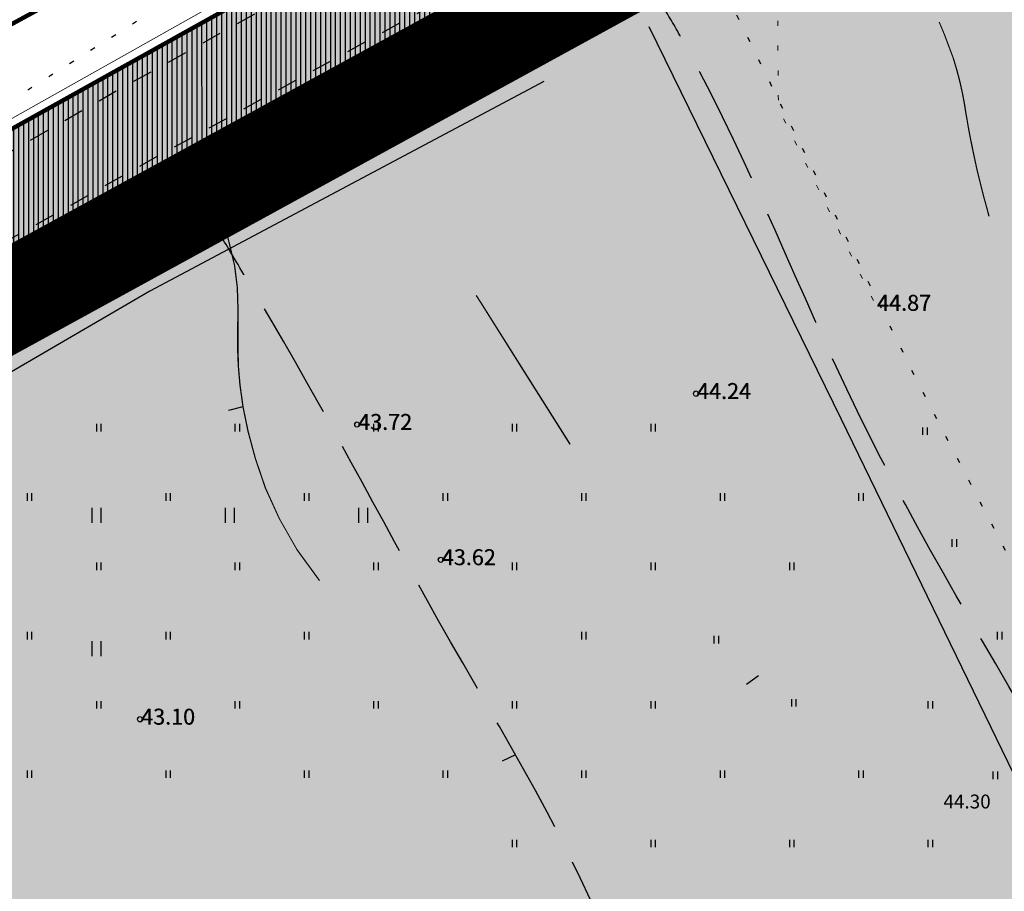
# Model space of a CAD drawing. Extents: x 544713 to 546720, y 6581012 to 6583071.
# Drawn here: x 545958 to 546007, y 6582136 to 6582180 of the extents above; entities that cross this region are included whole.
import ezdxf
from ezdxf.enums import TextEntityAlignment as Align

# ---------------------------------------------------------------- set-up
doc = ezdxf.new("R2010")
doc.units = 0
doc.header["$MEASUREMENT"] = 0
for name, pattern in [('ASFBET', [2.5, 1.5, -1]), ('DASHED', [0.75, 0.5, -0.25]), ('ISOPOHI', [0.2, 0.1, 0.1]), ('ISOPOOL', [8, 6, -2]), ('KOLVIK', [1.25, 0.25, -1]), ('KRUUSKILL', [2, 1, -1]), ('NOLVAALL', [1.2, 0.2, -1])]:
    doc.linetypes.add(name, pattern=pattern)
for name, color, linetype in [('12', 3, 'Continuous'), ('AED', 1, 'Continuous'), ('DP_tee', 8, 'Continuous'), ('GTRASS', 4, 'Continuous'), ('HALJASTUS', 3, 'Continuous'), ('HORISONTAAL', 34, 'Continuous'), ('KORGUS', 34, 'Continuous'), ('majad', 41, 'Continuous'), ('TEE', 7, 'Continuous')]:
    doc.layers.add(name, color=color, linetype=linetype)
for name, color, linetype, lineweight in [('dp.plan', 5, 'Continuous', 0), ('HALJASTUS_Pen_No__3', 8, 'Continuous', 13), ('KORGUS_Pen_No__7', 8, 'Continuous', 13), ('KPKAABEL_Pen_No__1', 7, 'Continuous', 13), ('OPT-kinnistu piir', 38, 'Continuous', 0), ('OPT-mood-krunt', 1, 'Continuous', 0), ('PIIR_Pen_No__32', 24, 'Continuous', 25), ('RELJEEF_Pen_No__22', 8, 'Continuous', 13), ('TEE_Pen_No__7', 8, 'Continuous', 13)]:
    doc.layers.add(name, color=color, linetype=linetype, lineweight=lineweight)
doc.layers.add('HORISONTAAL_Pen_No__36', color=7, linetype='Continuous', lineweight=13, true_color=0xadadad)
doc.styles.add('GENERATED_STYLE_3', font='romanc.shx')
doc.styles.add('ITALIC', font='italic.shx')
doc.linetypes.add('-G-', pattern='A,0,[5,TOHVRE_dp_eskiis1.Shx,S=0.18254,R=0,X=0,Y=0],-26,0', length=26)
doc.linetypes.add('EP_KBL', pattern='A,0,[7,TOHVRE_dp_eskiis1.Shx,S=0.126984,R=0,X=0,Y=0],-18,0', length=18)
doc.linetypes.add('OK_AED', pattern='A,1,-1.5,[141,mkm.shx,S=0.5,R=0,X=0,Y=0],-1.5,1', length=5)

# ---------------------------------------------------------------- blocks, each defined once
blk = doc.blocks.new('HEIN')
at = {"layer": '12', "linetype": 'Continuous'}
for p, q in [((-0.234, 0.38), (-0.234, -0.381)), ((0.221, 0.38), (0.221, -0.381))]:
    blk.add_line(p, q, dxfattribs=at)
blk = doc.blocks.new('ISOJ')
at = {"color": 0, "linetype": 'Continuous'}
blk.add_line((0, 0), (0, 1.5), dxfattribs=at)

msp = doc.modelspace()

# ---------------------------------------------------------------- hatches: boundary and pattern name
at = {"layer": 'DP_tee'}
h = msp.add_hatch(dxfattribs=at)
h.set_pattern_fill('ANSI31', color=256, scale=2, angle=45)
h.set_pattern_definition([(90, (-0.00205, -0.0016), (-0.25, 6e-17), [])])
h.paths.add_polyline_path([(545894.499, 6582140.626), (545901.491, 6582137.058), (545999.912, 6582191.981), (545995.123, 6582195.762), (545902.662, 6582144.199)])
at = {"layer": 'DP_tee', "true_color": 0x9e9e9e}
h = msp.add_hatch(color=253, dxfattribs=at)
h.dxf.hatch_style = 1
h.paths.add_polyline_path([(545894.517, 6582140.615), (545901.509, 6582137.047), (545999.93, 6582191.97), (545995.141, 6582195.751), (545902.68, 6582144.188)])
at = {"layer": 'majad', "lineweight": 15, "ltscale": 100, "true_color": 0x949400}
h = msp.add_hatch(color=54, dxfattribs=at)
h.paths.add_polyline_path([(546010.933, 6582194.424), (546003.153, 6582190.184), (545900.82, 6582134.512, 0.098794), (545898.853, 6582129.555, 0.181194), (545901.219, 6582118.354), (545913.492, 6582103.053), (545927.793, 6582085.917), (545941.652, 6582069.098), (545955.042, 6582051.946), (545968.793, 6582035.317), (545982.382, 6582018.404), (545996.497, 6582000.774, 0.238896), (546003.56, 6582000.037), (546020.562, 6582007.54), (546024.389, 6582010.535, 0.128015), (546028.862, 6582019.633), (546031.147, 6582026.08, -0.337343), (546039.673, 6582029.548, -0.265449), (546045.257, 6582022.536, -0.37744), (546041.467, 6582015.842), (546033.914, 6582012.275), (546026.29, 6582008.115), (546023.164, 6582006.132), (546010.55, 6581999.62), (546004.913, 6581997.264, 0.313058), (546003.235, 6581992.554), (546010.111, 6581984.214), (546022.444, 6581968.766), (546022.525, 6581968.668), (546061.363, 6581987.594), (546101.493, 6582007.134), (546117.913, 6582015.144)])
h.paths.add_polyline_path([(545965.267, 6582032.533), (545951.842, 6582049.215), (545938.112, 6582066.073), (545924.387, 6582083.017), (545909.789, 6582100.066), (545896.503, 6582117.341), (545888.331, 6582127.718), (545887.203, 6582127.104), (545929.433, 6582075.014), (545677.913, 6581904.164), (545747.233, 6581797.324), (546017.243, 6581966.094), (546018.794, 6581966.85), (546006.789, 6581981.36), (545993.043, 6581997.82), (545978.913, 6582015.416)])

# ---------------------------------------------------------------- linework, layer by layer
at = {"color": 8, "lineweight": 25, "const_width": 0.2}
for points in [[(545888.151, 6582142.263), (545991.321, 6582198.512)], [(545888.169, 6582142.252), (545991.339, 6582198.501)]]:
    msp.add_lwpolyline(points, dxfattribs=at)
at = {"lineweight": 25, "const_width": 0.2}
for points in [[(545995.131, 6582195.767), (545902.657, 6582144.196)], [(545995.149, 6582195.756), (545902.675, 6582144.185)], [(545999.912, 6582191.981), (545901.491, 6582137.058)], [(545999.93, 6582191.97), (545901.509, 6582137.047)]]:
    msp.add_lwpolyline(points, dxfattribs=at)
at = {"layer": 'AED', "linetype": 'OK_AED', "flags": 128}
for points in [[(545989.315, 6582179.74), (545999.027, 6582159.9), (546008.024, 6582141.403), (546017.026, 6582122.7), (546021.836, 6582112.982)], [(545984.009, 6582176.971), (545964.119, 6582166.378), (545944.035, 6582154.674), (545923.78, 6582143.326), (545903.868, 6582132.086), (545903.252, 6582128.161), (545903.708, 6582124.705), (545904.543, 6582121.442), (545905.984, 6582118.571), (545914.778, 6582107.477), (545928.979, 6582089.775), (545943.126, 6582072.145), (545956.297, 6582055.55), (545970.657, 6582037.628)]]:
    msp.add_lwpolyline(points, dxfattribs=at)
at = {"layer": 'dp.plan', "linetype": 'DASHED', "lineweight": 0, "ltscale": 30, "const_width": 5}
msp.add_lwpolyline([(545886.166, 6582127.07), (546001.898, 6582190.458), (545590.72, 6582514.858), (545514.803, 6582574.741)], dxfattribs=at)
at = {"layer": 'GTRASS', "linetype": '-G-', "flags": 128}
msp.add_lwpolyline([(545661.018, 6582044.917), (545707.15, 6582056.744), (545721.85, 6582061.444), (545743.26, 6582068.554), (545846.66, 6582111.134), (545866.76, 6582120.014), (545882.51, 6582127.474), (545902.71, 6582137.554), (545980.6, 6582178.914), (545981.96, 6582179.694), (546027.565, 6582203.774)], dxfattribs=at)
at = {"layer": 'HALJASTUS', "linetype": 'KOLVIK', "flags": 128}
msp.add_lwpolyline([(546029.506, 6582200.521), (546028.531, 6582200.029), (546009.147, 6582190.487), (545993.093, 6582181.65), (546002.913, 6582161.731), (546012.997, 6582142.366), (546023.198, 6582122.646), (546033.256, 6582103.754), (546042.872, 6582084.803), (546049.754, 6582072.179), (546053.542, 6582067.003), (546055.225, 6582064.322), (546068.043, 6582070.813), (546087.001, 6582080.16), (546097.866, 6582061.602), (546108.296, 6582042.947), (546121, 6582020.259), (546133.971, 6582025.401)], dxfattribs=at)
msp.add_lwpolyline([(545967.085, 6582191.066), (545969.039, 6582190.698, -0.313777), (545971.367, 6582187.18, -0.20482), (545968.299, 6582183.047), (545952.381, 6582173.024), (545931.933, 6582161.492, -0.137649), (545928.991, 6582164.296), (545929.157, 6582169.133)], format="xyb", dxfattribs=at)
at = {"layer": 'HALJASTUS_Pen_No__3', "linetype": 'Continuous'}
for p, q in [((545961.176, 6582155.435), (545961.176, 6582154.674)), ((545961.195, 6582155.424), (545961.195, 6582154.663)), ((545961.632, 6582155.435), (545961.632, 6582154.674)), ((545961.65, 6582155.424), (545961.65, 6582154.663)), ((545967.912, 6582155.435), (545967.912, 6582154.674)), ((545967.93, 6582155.424), (545967.93, 6582154.663)), ((545968.367, 6582155.435), (545968.367, 6582154.674)), ((545968.385, 6582155.424), (545968.385, 6582154.663)), ((545974.647, 6582155.435), (545974.647, 6582154.674)), ((545974.665, 6582155.424), (545974.665, 6582154.663)), ((545975.102, 6582155.435), (545975.102, 6582154.674)), ((545975.12, 6582155.424), (545975.12, 6582154.663)), ((545961.176, 6582148.7), (545961.176, 6582147.939)), ((545961.195, 6582148.689), (545961.195, 6582147.928)), ((545961.632, 6582148.7), (545961.632, 6582147.939)), ((545961.65, 6582148.689), (545961.65, 6582147.928))]:
    msp.add_line(p, q, dxfattribs=at)
at = {"layer": 'HALJASTUS_Pen_No__3', "linetype": 'KOLVIK', "flags": 128}
msp.add_lwpolyline([(546024.036, 6582198.188), (546018.187, 6582195.027), (546002.252, 6582188.103), (545998.956, 6582185.339), (545995.812, 6582182.392), (545995.86, 6582175.625), (546000.776, 6582165.658)], dxfattribs=at)
at = {"layer": 'HORISONTAAL', "linetype": 'ISOPOHI'}
for points, knots in [([(546009.294, 6582176.705), (546008.191, 6582179.54), (546006.677, 6582183.311), (546004.544, 6582187.788), (546003.079, 6582190.175), (546001.994, 6582192.367), (546001.361, 6582193.166)], [123.137418, 123.137418, 123.137418, 123.137418, 132.281548, 135.311613, 137.802874, 141.15354, 141.15354, 141.15354, 141.15354]), ([(545986.271, 6582066.844), (545985.298, 6582068.669), (545983.865, 6582071.841), (545982.089, 6582081.15), (545980.991, 6582089.355), (545976.793, 6582105.086), (545973.087, 6582114.712), (545970.074, 6582121.062), (545966.296, 6582126.409), (545960.184, 6582129.767), (545956.324, 6582135.282), (545954.523, 6582139.717), (545954.162, 6582143.812), (545953.737, 6582147.469)], [40.299618, 40.299618, 40.299618, 40.299618, 46.465893, 50.689046, 68.632823, 71.271553, 95.641105, 97.217668, 98.338044, 115.110613, 117.050814, 118.397404, 129.401048, 129.401048, 129.401048, 129.401048])]:
    msp.add_open_spline(points, degree=3, knots=knots, dxfattribs=at)
at = {"layer": 'HORISONTAAL', "linetype": 'ISOPOOL'}
for points, knots in [([(546040.419, 6582078.953), (546040.327, 6582079.784), (546040.12, 6582080.883), (546035.868, 6582087.783), (546030.849, 6582102.248), (546020.916, 6582122.109), (546010.463, 6582141.736), (545999.401, 6582159.714), (545994.313, 6582173.221), (545990.242, 6582180.446), (545988.831, 6582182.637), (545987.624, 6582184.869), (545987.096, 6582185.367)], [0, 0, 0, 0, 2.508206, 3.233513, 24.259087, 48.077636, 69.84727, 91.000342, 111.167208, 113.125036, 115.663483, 119.361474, 119.361474, 119.361474, 119.361474]), ([(546017.505, 6582060.068), (546018.866, 6582060.536), (546017.8, 6582064.71), (546011.307, 6582071.969), (546011.35, 6582090.023), (545992.952, 6582106.92), (545989.703, 6582131.597), (545978.598, 6582149.362), (545972.497, 6582161.245), (545968.134, 6582168.422), (545967.084, 6582170.235), (545965.672, 6582172.659), (545965.173, 6582173.297)], [0, 0, 0, 0, 0.530794, 13.782551, 26.464837, 55.492838, 79.029933, 98.780701, 117.264291, 120.337962, 122.766542, 125.115928, 125.115928, 125.115928, 125.115928])]:
    msp.add_open_spline(points, degree=3, knots=knots, dxfattribs=at)
at = {"layer": 'HORISONTAAL', "linetype": 'ISOPOOL', "start_tangent": (0.483839, -0.875157), "end_tangent": (-0.927345, -0.374207)}
msp.add_spline([(545928.712, 6582152.71), (545930.848, 6582148.869), (545931.403, 6582147.597), (545931.71, 6582146.347), (545935.494, 6582126.119), (545936.061, 6582124.605), (545936.881, 6582122.616), (545945.166, 6582107.255), (545946.017, 6582105.825), (545947.398, 6582103.097), (545956.874, 6582081.932), (545957.471, 6582080.609), (545958.627, 6582078.48), (545966.147, 6582064.794), (545967.14, 6582062.662), (545968.033, 6582059.959), (545970.14, 6582049.22), (545970.165, 6582048.353), (545968.987, 6582046.941), (545964.897, 6582044.817), (545961.556, 6582043.187)], degree=3, dxfattribs=at)
at = {"layer": 'HORISONTAAL_Pen_No__36', "linetype": 'Continuous'}
for p, q in [((545968.807, 6582160.539), (545968.078, 6582160.362)), ((545968.825, 6582160.528), (545968.096, 6582160.351))]:
    msp.add_line(p, q, dxfattribs=at)
at = {"layer": 'HORISONTAAL_Pen_No__36', "linetype": 'Continuous', "flags": 128}
for points in [[(546003.976, 6582179.955), (546004.226, 6582179.358), (546004.47, 6582178.732), (546004.678, 6582178.144), (546004.855, 6582177.575), (546005.006, 6582177.003), (546005.138, 6582176.41), (546005.256, 6582175.774), (546005.313, 6582175.43), (546005.375, 6582175.058), (546005.444, 6582174.652), (546005.526, 6582174.203), (546005.623, 6582173.704), (546005.741, 6582173.145), (546005.882, 6582172.521), (546006.051, 6582171.821), (546006.252, 6582171.04), (546006.366, 6582170.616), (546006.489, 6582170.169)], [(546003.994, 6582179.945), (546004.244, 6582179.347), (546004.489, 6582178.721), (546004.696, 6582178.133), (546004.873, 6582177.564), (546005.025, 6582176.992), (546005.156, 6582176.399), (546005.274, 6582175.763), (546005.331, 6582175.419), (546005.393, 6582175.048), (546005.462, 6582174.641), (546005.544, 6582174.192), (546005.641, 6582173.693), (546005.759, 6582173.134), (546005.9, 6582172.51), (546006.069, 6582171.811), (546006.27, 6582171.029), (546006.384, 6582170.605), (546006.507, 6582170.158)], [(545972.662, 6582151.766), (545971.534, 6582153.315), (545970.638, 6582154.889), (545969.944, 6582156.443), (545969.426, 6582157.931), (545969.056, 6582159.307), (545968.807, 6582160.539), (545968.654, 6582161.631), (545968.576, 6582162.596), (545968.548, 6582163.447), (545968.549, 6582164.197), (545968.564, 6582165.459), (545968.531, 6582166.556), (545968.382, 6582167.653), (545968.142, 6582168.717), (545968.019, 6582169.178), (545967.91, 6582169.561), (545967.75, 6582170.079), (545967.641, 6582170.364), (545967.465, 6582170.654), (545967.312, 6582170.754), (545967.198, 6582170.753), (545967.008, 6582170.718), (545966.673, 6582170.597), (545966.426, 6582170.481), (545966.114, 6582170.316), (545964.564, 6582169.396), (545963.931, 6582169), (545963.452, 6582168.713), (545963.063, 6582168.522), (545962.718, 6582168.416), (545962.073, 6582168.394), (545961.756, 6582168.476), (545961.45, 6582168.64), (545961.289, 6582168.784), (545961.105, 6582169.005), (545960.884, 6582169.334), (545960.612, 6582169.8)], [(545972.68, 6582151.755), (545971.552, 6582153.304), (545970.656, 6582154.878), (545969.962, 6582156.432), (545969.445, 6582157.92), (545969.074, 6582159.296), (545968.825, 6582160.528), (545968.672, 6582161.62), (545968.594, 6582162.585), (545968.567, 6582163.436), (545968.567, 6582164.186), (545968.582, 6582165.448), (545968.549, 6582166.545), (545968.4, 6582167.642), (545968.16, 6582168.706), (545968.037, 6582169.167), (545967.928, 6582169.551), (545967.768, 6582170.068), (545967.659, 6582170.353), (545967.484, 6582170.643), (545967.33, 6582170.743), (545967.216, 6582170.742), (545967.026, 6582170.707), (545966.691, 6582170.586), (545966.444, 6582170.47), (545966.132, 6582170.305), (545964.582, 6582169.385), (545963.949, 6582168.989), (545963.47, 6582168.702), (545963.081, 6582168.511), (545962.736, 6582168.405), (545962.091, 6582168.383), (545961.774, 6582168.465), (545961.468, 6582168.629), (545961.307, 6582168.773), (545961.123, 6582168.994), (545960.902, 6582169.323), (545960.63, 6582169.789)], [(545980.593, 6582166.153), (545980.814, 6582165.818), (545983.049, 6582162.256), (545985.319, 6582158.652)], [(545980.611, 6582166.142), (545980.832, 6582165.807), (545983.067, 6582162.245), (545985.337, 6582158.641)]]:
    msp.add_lwpolyline(points, dxfattribs=at)
at = {"layer": 'KORGUS_Pen_No__7', "linetype": 'Continuous'}
for centre in [(545991.683, 6582161.202), (545991.701, 6582161.191), (545974.568, 6582159.641), (545974.586, 6582159.63), (545978.792, 6582152.808), (545978.81, 6582152.797), (545963.604, 6582144.751), (545963.622, 6582144.74)]:
    msp.add_circle(centre, 0.125, dxfattribs=at)
at = {"layer": 'KPKAABEL_Pen_No__1', "linetype": 'EP_KBL', "flags": 128}
msp.add_lwpolyline([(545914.686, 6582151.467), (545924.046, 6582156.617), (545942.846, 6582167.057), (545966.866, 6582180.577), (545974.086, 6582184.857), (545996.226, 6582196.947), (546017.602, 6582207.995)], dxfattribs=at)
at = {"layer": 'OPT-kinnistu piir', "color": 17, "const_width": 1.5}
for points in [[(545886.916, 6582145.554), (545896.83, 6582133.258), (546001.896, 6582190.417), (545988.539, 6582200.961)], [(546009.676, 6582194.657), (546001.896, 6582190.417), (545885.946, 6582127.337), (545928.176, 6582075.247), (545676.656, 6581904.397), (545745.976, 6581797.557), (546015.986, 6581966.327), (546060.106, 6581987.827), (546100.236, 6582007.367), (546116.656, 6582015.377)]]:
    msp.add_lwpolyline(points, close=True, dxfattribs=at)
at = {"layer": 'OPT-mood-krunt', "ltscale": 2.5, "const_width": 0.8}
msp.add_lwpolyline([(545886.898, 6582145.565), (545896.811, 6582133.269), (546001.878, 6582190.428), (545988.521, 6582200.971)], close=True, dxfattribs=at)
at = {"layer": 'PIIR_Pen_No__32', "linetype": 'Continuous', "flags": 128}
msp.add_lwpolyline([(546009.676, 6582194.657), (546001.896, 6582190.417), (545885.946, 6582127.337), (545928.176, 6582075.247), (545676.656, 6581904.397), (545745.976, 6581797.557), (546015.986, 6581966.327), (546060.106, 6581987.827), (546100.236, 6582007.367), (546116.656, 6582015.377)], close=True, dxfattribs=at)
at = {"layer": 'RELJEEF_Pen_No__22', "linetype": 'NOLVAALL', "flags": 128}
for points in [[(545906.667, 6582139.046), (545912.758, 6582142.256), (545924.16, 6582148.57), (545937.133, 6582156.227), (545945.809, 6582160.925), (545950.858, 6582162.923), (545964.502, 6582172.543)], [(545906.685, 6582139.035), (545912.776, 6582142.245), (545924.178, 6582148.559), (545937.151, 6582156.216), (545945.827, 6582160.914), (545950.876, 6582162.912), (545964.521, 6582172.532)], [(545906.685, 6582139.035), (545912.776, 6582142.245), (545924.178, 6582148.559), (545937.151, 6582156.216), (545945.827, 6582160.914), (545950.876, 6582162.912), (545964.521, 6582172.532)]]:
    msp.add_lwpolyline(points, dxfattribs=at)
at = {"layer": 'TEE', "color": 250, "linetype": 'ASFBET', "flags": 128}
msp.add_lwpolyline([(545976.694, 6582179.282), (545992.428, 6582187.827), (546011.562, 6582198.036), (546030.849, 6582207.912), (546049.009, 6582216.925), (546070.284, 6582227.424), (546085.907, 6582235.198), (546101.381, 6582243.108), (546127.011, 6582256.213), (546144.916, 6582265.275), (546156.767, 6582271.424), (546156.802, 6582271.441)], dxfattribs=at)
at = {"layer": 'TEE', "linetype": 'KRUUSKILL', "flags": 128}
for points in [[(546023.955, 6582209.827), (546016.02, 6582205.611), (545999.633, 6582196.951), (545981.014, 6582186.86), (545962.433, 6582176.478), (545944.049, 6582165.991), (545924.841, 6582155.507), (545905.842, 6582145.188), (545902.617, 6582143.499), (545896.029, 6582138.887, -0.166089), (545889.152, 6582137.513, -0.152199), (545882.369, 6582140.903), (545871.971, 6582152.975), (545859.96, 6582168.565)], [(546034.194, 6581953.264), (546021.187, 6581969), (546008.854, 6581984.448), (546001.978, 6581992.787, -0.313058), (546003.656, 6581997.497), (546009.294, 6581999.853), (546021.907, 6582006.366), (546025.033, 6582008.348), (546032.657, 6582012.508), (546040.21, 6582016.075, 0.37744), (546044, 6582022.769, 0.265449), (546038.416, 6582029.781, 0.337343), (546029.89, 6582026.313), (546027.605, 6582019.866, -0.128015), (546023.132, 6582010.768), (546019.305, 6582007.773), (546002.303, 6582000.27, -0.238896), (545995.24, 6582001.007), (545981.125, 6582018.637), (545967.537, 6582035.551), (545953.785, 6582052.179), (545940.396, 6582069.331), (545926.536, 6582086.151), (545912.235, 6582103.286), (545899.962, 6582118.587, -0.181194), (545897.597, 6582129.789, -0.199817), (545903.294, 6582138.576), (545908.013, 6582141.477), (545926.875, 6582152.116), (545945.949, 6582162.754), (545964.405, 6582173.137), (545982.733, 6582183.223), (546001.654, 6582193.576), (546017.759, 6582202.035), (546026.055, 6582206.306)]]:
    msp.add_lwpolyline(points, format="xyb", dxfattribs=at)
at = {"layer": 'TEE_Pen_No__7', "linetype": 'ASFBET', "flags": 128}
for points in [[(545886.343, 6582138.81), (545891.151, 6582138.278), (545894.694, 6582139.597), (545897.693, 6582141.108), (545904.638, 6582145.428), (545920.799, 6582154.479), (545933.993, 6582161.8), (545947.503, 6582169.325), (545963.924, 6582178.28), (545980.065, 6582187.449), (545997.585, 6582197.121), (546012.434, 6582204.935), (546017.169, 6582207.465)], [(545886.361, 6582138.799), (545891.169, 6582138.267), (545894.712, 6582139.586), (545897.711, 6582141.097), (545904.656, 6582145.417), (545920.817, 6582154.468), (545934.011, 6582161.789), (545947.521, 6582169.314), (545963.942, 6582178.269), (545980.083, 6582187.438), (545997.603, 6582197.11), (546012.452, 6582204.924), (546017.187, 6582207.454)], [(545886.361, 6582138.799), (545891.169, 6582138.267), (545894.712, 6582139.586), (545897.711, 6582141.097), (545904.656, 6582145.417), (545920.817, 6582154.468), (545934.011, 6582161.789), (545947.521, 6582169.314), (545963.942, 6582178.269), (545980.083, 6582187.438), (545997.603, 6582197.11), (546012.452, 6582204.924), (546017.187, 6582207.454)], [(546019.87, 6582202.553), (546015.296, 6582199.988), (546000.24, 6582192.157), (545982.475, 6582182.58), (545966.622, 6582173.721), (545950.064, 6582164.511), (545923.392, 6582150), (545907.976, 6582140.913), (545905.02, 6582139.125), (545901.844, 6582136.207), (545898.527, 6582130.724), (545898.827, 6582125.749), (545900.529, 6582122.029)], [(546019.888, 6582202.542), (546015.314, 6582199.977), (546000.258, 6582192.146), (545982.493, 6582182.569), (545966.64, 6582173.71), (545950.082, 6582164.5), (545923.41, 6582149.989), (545907.994, 6582140.902), (545905.038, 6582139.114), (545901.862, 6582136.196), (545898.545, 6582130.713), (545898.845, 6582125.738), (545900.547, 6582122.018)], [(546019.888, 6582202.542), (546015.314, 6582199.977), (546000.258, 6582192.146), (545982.493, 6582182.569), (545966.64, 6582173.71), (545950.082, 6582164.5), (545923.41, 6582149.989), (545907.994, 6582140.902), (545905.038, 6582139.114), (545901.862, 6582136.196), (545898.545, 6582130.713), (545898.845, 6582125.738), (545900.547, 6582122.018)]]:
    msp.add_lwpolyline(points, dxfattribs=at)

# ---------------------------------------------------------------- block references
at = {"layer": 'HALJASTUS', "xscale": 0.5, "yscale": 0.5, "zscale": 0.5}
for p in [(545961.53, 6582159.474), (545968.53, 6582159.474), (545975.53, 6582159.474), (545982.53, 6582159.474), (545989.53, 6582159.474), (546003.262, 6582159.3), (545958.03, 6582155.974), (545965.03, 6582155.974), (545972.03, 6582155.974), (545979.03, 6582155.974), (545986.03, 6582155.974), (545993.03, 6582155.974), (546000.03, 6582155.974), (546004.738, 6582153.648), (545961.53, 6582152.474), (545968.53, 6582152.474), (545975.53, 6582152.474), (545982.53, 6582152.474), (545989.53, 6582152.474), (545996.53, 6582152.474), (545958.03, 6582148.974), (545965.03, 6582148.974), (545972.03, 6582148.974), (545986.03, 6582148.974), (545992.718, 6582148.767), (546007.03, 6582148.974), (545961.53, 6582145.474), (545968.53, 6582145.474), (545975.53, 6582145.474), (545982.53, 6582145.474), (545989.53, 6582145.474), (545996.634, 6582145.578), (546003.53, 6582145.474), (545958.03, 6582141.974), (545965.03, 6582141.974), (545972.03, 6582141.974), (545979.03, 6582141.974), (545986.03, 6582141.974), (545993.03, 6582141.974), (546000.03, 6582141.974), (546006.808, 6582141.919), (545982.53, 6582138.474), (545989.53, 6582138.474), (545996.53, 6582138.474), (546003.53, 6582138.474)]:
    msp.add_blockref('HEIN', p, dxfattribs=at)
at = {"layer": 'HORISONTAAL'}
for p, xscale, yscale, zscale, rotation in [((545994.852, 6582146.938), 0.5000000008449093, 0.5000000008449093, 0.5000000008449093, 125.7123138038761), ((545982.58, 6582142.958), 0.4999999987694765, 0.4999999987694765, 0.4999999987694765, 115.6344815745128)]:
    msp.add_blockref('ISOJ', p, dxfattribs=dict(at, xscale=xscale, yscale=yscale, zscale=zscale, rotation=rotation))

# ---------------------------------------------------------------- texts
at = {"layer": 'KORGUS', "style": 'ITALIC'}
msp.add_text(' 44.30', height=0.7, dxfattribs=at).set_placement((546003.982, 6582140.942), align=Align.TOP_LEFT)
at = {"layer": 'KORGUS_Pen_No__7', "linetype": 'Continuous', "char_height": 0.8, "attachment_point": 7, "style": 'GENERATED_STYLE_3'}
for s, insert in [('\\A1;{\\Fromanc.shx;44.87}', (546000.838, 6582165.389)), ('\\A1;{\\Fromanc.shx;44.87}', (546000.856, 6582165.378)), ('\\A1;{\\Fromanc.shx;44.24}', (545991.745, 6582160.933)), ('\\A1;{\\Fromanc.shx;44.24}', (545991.763, 6582160.922)), ('\\A1;{\\Fromanc.shx;43.72}', (545974.63, 6582159.372)), ('\\A1;{\\Fromanc.shx;43.72}', (545974.648, 6582159.361)), ('\\A1;{\\Fromanc.shx;43.62}', (545978.854, 6582152.539)), ('\\A1;{\\Fromanc.shx;43.62}', (545978.872, 6582152.528)), ('\\A1;{\\Fromanc.shx;43.10}', (545963.666, 6582144.482)), ('\\A1;{\\Fromanc.shx;43.10}', (545963.684, 6582144.471))]:
    msp.add_mtext(s, dxfattribs=dict(at, insert=insert))

doc.saveas('drawing.dxf')
